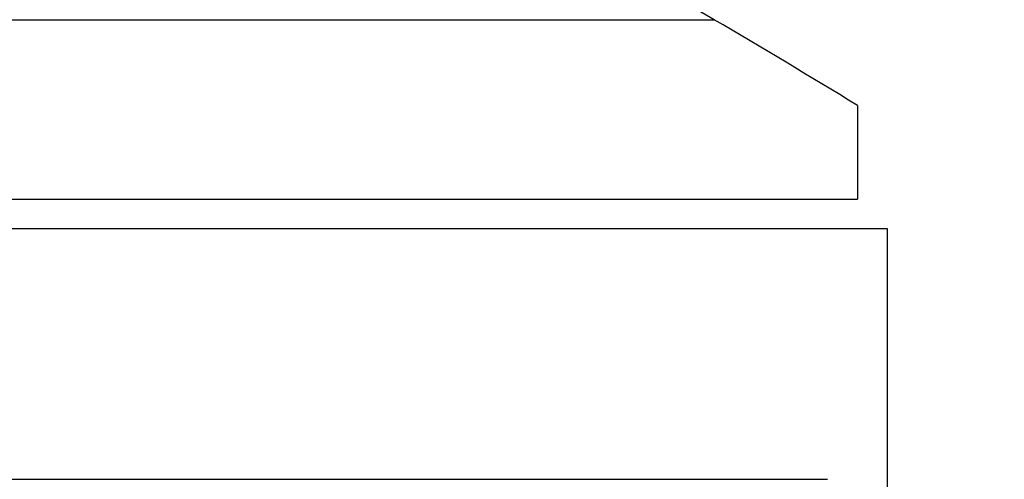
# Model space of a CAD drawing. Units: inches. Extents: x 386 to 975, y 1585 to 2000.
# Drawn here: x 753 to 786, y 1912 to 1928 of the extents above; entities that cross this region are included whole.
import ezdxf

# ---------------------------------------------------------------- set-up
doc = ezdxf.new("R2010")
doc.units = ezdxf.units.IN
doc.layers.add('1', color=7, linetype='Continuous')
doc.dimstyles.get("Standard").update_dxf_attribs({"dimtxt": 0.18, "dimasz": 0.18, "dimexe": 0.18, "dimexo": 0.0625, "dimgap": 0.09, "dimtad": 0, "dimtih": 1, "dimtoh": 1, "dimdec": 4, "dimzin": 0, "dimdsep": 46, "dimtxsty": 'Standard', "dimcen": 0.09, "dimadec": 0, "dimazin": 0, "dimtfac": 1, "dimtdec": 4, "dimtofl": 0, "dimtmove": 0, "dimatfit": 3, "dimfxl": 1, "dimtolj": 1, "dimtzin": 0, "dimarcsym": 0})

# ---------------------------------------------------------------- blocks, each defined once
blk = doc.blocks.new('Typschild_106095__34', base_point=(736.994, 1862.094))
at = {"color": 7, "linetype": 'Continuous'}
blk.add_line((738.994, 1912.405), (779.994, 1912.405), dxfattribs=at)
blk = doc.blocks.new('Getriebegehaeuse_122713__45', base_point=(726, 1778.782))
at = {"color": 7, "linetype": 'Continuous'}
for p, q in [((782, 1920.782), (729, 1920.782)), ((782, 1881.782), (782, 1920.782))]:
    blk.add_line(p, q, dxfattribs=at)
blk = doc.blocks.new('Getriebegehaeuse_mont_131564__46', base_point=(726, 1778.782))
blk.add_blockref('Getriebegehaeuse_122713__45', (726, 1778.782))
blk = doc.blocks.new('U-Buegel_122726__50', base_point=(626, 1921.782))
at = {"color": 3, "linetype": 'Continuous'}
blk.add_line((626, 1927.782), (776.195, 1927.782), dxfattribs=at)
at = {"color": 7, "linetype": 'Continuous'}
for p in [(781, 1924.912), (729, 1921.782)]:
    blk.add_line(p, (781, 1921.782), dxfattribs=at)
for start, end in [(59.6909, 89.65714), (58.62195, 59.6909)]:
    blk.add_arc((624.795, 1668.787), 300, start, end, dxfattribs=at)
blk = doc.blocks.new('Rahmen_vollst_122723__51', base_point=(622, 1776.782))
blk.add_blockref('U-Buegel_122726__50', (626, 1921.782))
blk = doc.blocks.new('Seilwinde_WE500_208038__52', base_point=(622, 1675.032))
for name, p in [('Rahmen_vollst_122723__51', (622, 1776.782)), ('Getriebegehaeuse_mont_131564__46', (726, 1778.782))]:
    blk.add_blockref(name, p)
blk = doc.blocks.new('Seilwinde_Tango_WE500_207119__53', base_point=(622, 1675.032))
for name, p in [('Seilwinde_WE500_208038__52', (622, 1675.032)), ('Typschild_106095__34', (736.994, 1862.094))]:
    blk.add_blockref(name, p)
blk = doc.blocks.new('SA_Links1', base_point=(786.95, 1887))
blk.add_blockref('Seilwinde_Tango_WE500_207119__53', (622, 1675.032))
at = {"layer": '1', "color": 3, "linetype": 'Continuous', "has_arrowhead": 0}
blk.add_leader([(781.994, 1895.942), (815.316, 1929.302)], dimstyle='Standard', dxfattribs=at)
blk = doc.blocks.new('1', base_point=(100190, 101900))
blk.add_blockref('SA_Links1', (786.95, 1887))

msp = doc.modelspace()

# ---------------------------------------------------------------- block references
at = {"layer": '1'}
msp.add_blockref('1', (100190, 101900), dxfattribs=at)

doc.saveas('drawing.dxf')
